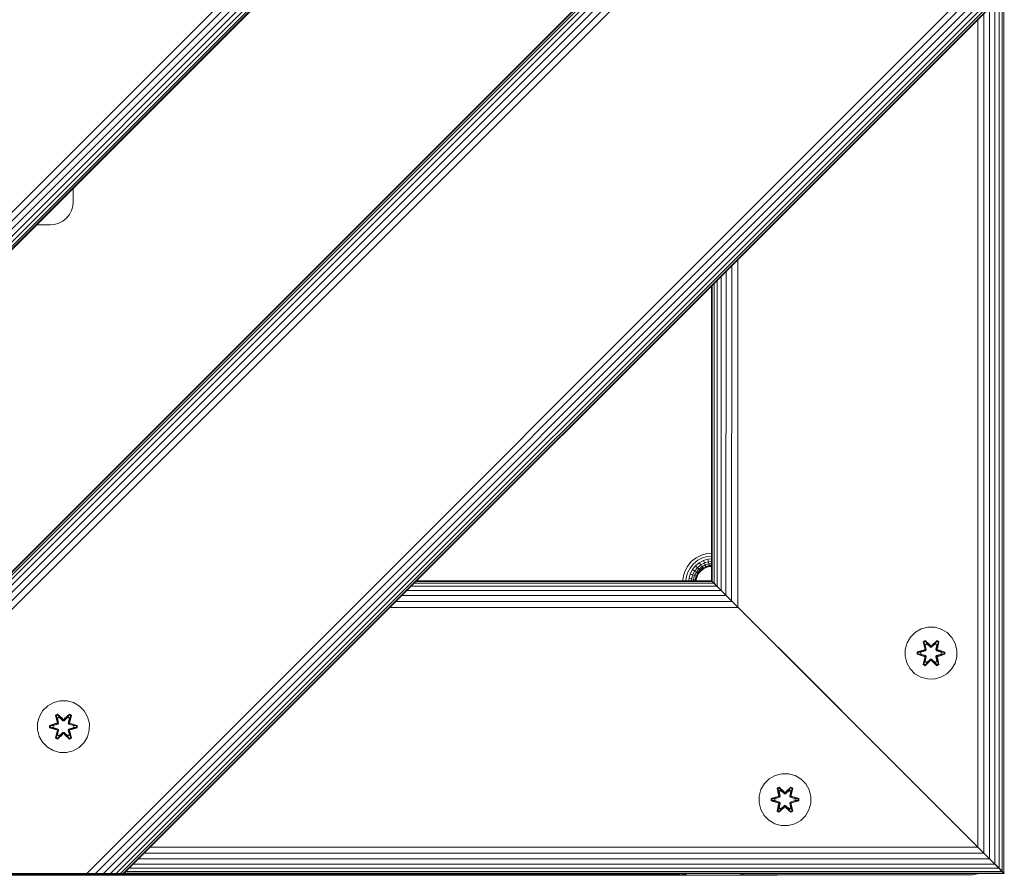
# Model space of a CAD drawing. Units: millimetres. Extents: x 377 to 578302, y -1972 to 596964.
# Drawn here: x 5524 to 5826, y 5476 to 5739 of the extents above; entities that cross this region are included whole.
import ezdxf

# ---------------------------------------------------------------- set-up
doc = ezdxf.new("R2010")
doc.units = ezdxf.units.MM
doc.layers.add('Контур', color=7, linetype='Continuous', lineweight=15)

msp = doc.modelspace()

# ---------------------------------------------------------------- linework, layer by layer
at = {"layer": 'Контур'}
for p, q in [((5826.3, 5985.055), (5317.942, 5476.539)), ((5826.3, 5982.423), (5320.622, 5476.539)), ((5826.3, 5979.89), (5323.09, 5476.539)), ((5826.3, 5977.629), (5325.21, 5476.539)), ((5826.3, 5975.792), (5326.954, 5476.539)), ((5826.3, 5974.48), (5328.276, 5476.539)), ((5826.3, 5973.723), (5329.086, 5476.539)), ((5826.3, 5973.487), (5329.352, 5476.539)), ((5428.347, 5476.539), (5826.3, 5874.492)), ((5826.3, 5874.256), (5428.583, 5476.539)), ((5826.3, 5873.499), (5429.34, 5476.539)), ((5826.3, 5872.187), (5430.652, 5476.539)), ((5826.3, 5870.35), (5432.489, 5476.539)), ((5826.3, 5868.088), (5434.751, 5476.539)), ((5826.3, 5865.555), (5437.284, 5476.539)), ((5826.3, 5862.923), (5439.916, 5476.539)), ((5826.3, 5758.781), (5544.217, 5476.539)), ((5826.3, 5756.149), (5546.896, 5476.539)), ((5826.3, 5753.616), (5549.364, 5476.539)), ((5826.3, 5751.355), (5551.484, 5476.539)), ((5826.3, 5749.518), (5553.228, 5476.539)), ((5826.3, 5748.206), (5554.55, 5476.539)), ((5826.3, 5747.449), (5555.36, 5476.539)), ((5826.3, 5747.213), (5555.626, 5476.539)), ((5824.67, 5478.17), (5824.67, 5745.583)), ((5825.598, 5477.242), (5825.598, 5746.511)), ((5826.133, 5476.706), (5826.133, 5747.046)), ((5821.772, 5481.067), (5821.772, 5742.685)), ((5823.371, 5479.468), (5823.371, 5744.284)), ((5819.981, 5482.859), (5819.981, 5740.894)), ((5818.12, 5484.72), (5818.12, 5739.033)), ((5540.007, 5683.023), (5540.007, 5687.193)), ((5540.007, 5683.023), (5539.89, 5681.749)), ((5538.866, 5679.192), (5537.956, 5678.073)), ((5539.515, 5680.446), (5538.866, 5679.192)), ((5539.89, 5681.749), (5539.515, 5680.446)), ((5528.836, 5676.023), (5533.006, 5676.023)), ((5533.006, 5676.023), (5534.28, 5676.14)), ((5535.583, 5676.514), (5534.28, 5676.14)), ((5536.837, 5677.164), (5535.583, 5676.514)), ((5537.956, 5678.073), (5536.837, 5677.164)), ((5744.368, 5558.472), (5744.385, 5665.297)), ((5740.729, 5562.111), (5740.742, 5661.655)), ((5742.474, 5560.366), (5742.494, 5663.407)), ((5737.062, 5565.778), (5737.054, 5657.967)), ((5737.996, 5564.844), (5737.988, 5658.9)), ((5739.229, 5563.611), (5739.229, 5660.142)), ((5736.3, 5566.539), (5736.3, 5657.213)), ((5736.489, 5566.351), (5736.486, 5657.399)), ((5730.079, 5572.45), (5731.532, 5573.631)), ((5731.532, 5573.631), (5733.16, 5574.475)), ((5733.503, 5573.609), (5732.042, 5572.852)), ((5733.16, 5574.475), (5734.853, 5574.961)), ((5735.022, 5574.046), (5733.503, 5573.609)), ((5735.185, 5573.165), (5733.833, 5572.777)), ((5736.3, 5575.094), (5734.853, 5574.961)), ((5736.3, 5574.163), (5735.022, 5574.046)), ((5736.3, 5573.268), (5735.185, 5573.165)), ((5735.33, 5572.379), (5735.185, 5573.165)), ((5728.055, 5569.369), (5728.898, 5570.997)), ((5728.898, 5570.997), (5730.079, 5572.45)), ((5729.677, 5570.488), (5728.92, 5569.026)), ((5730.737, 5571.792), (5729.677, 5570.488)), ((5730.427, 5569.998), (5729.753, 5568.697)), ((5731.37, 5571.159), (5730.427, 5569.998)), ((5731.096, 5569.56), (5730.427, 5569.998)), ((5732.042, 5572.852), (5730.737, 5571.792)), ((5731.935, 5570.594), (5731.096, 5569.56)), ((5732.532, 5572.103), (5731.37, 5571.159)), ((5731.935, 5570.594), (5731.37, 5571.159)), ((5732.395, 5570.135), (5731.639, 5569.205)), ((5732.969, 5571.433), (5731.935, 5570.594)), ((5732.395, 5570.135), (5731.935, 5570.594)), ((5733.324, 5570.89), (5732.395, 5570.135)), ((5732.723, 5569.806), (5732.395, 5570.135)), ((5733.833, 5572.777), (5732.532, 5572.103)), ((5732.969, 5571.433), (5732.532, 5572.103)), ((5733.578, 5570.502), (5732.723, 5569.806)), ((5733.725, 5570.278), (5732.912, 5569.617)), ((5734.127, 5572.033), (5732.969, 5571.433)), ((5733.324, 5570.89), (5732.969, 5571.433)), ((5733.771, 5570.208), (5732.971, 5569.558)), ((5734.366, 5571.429), (5733.324, 5570.89)), ((5733.578, 5570.502), (5733.324, 5570.89)), ((5734.537, 5570.998), (5733.578, 5570.502)), ((5733.725, 5570.278), (5733.578, 5570.502)), ((5734.635, 5570.749), (5733.725, 5570.278)), ((5733.771, 5570.208), (5733.725, 5570.278)), ((5734.666, 5570.672), (5733.771, 5570.208)), ((5734.127, 5572.033), (5733.833, 5572.777)), ((5735.33, 5572.379), (5734.127, 5572.033)), ((5734.366, 5571.429), (5734.127, 5572.033)), ((5735.449, 5571.741), (5734.366, 5571.429)), ((5734.537, 5570.998), (5734.366, 5571.429)), ((5735.533, 5571.284), (5734.537, 5570.998)), ((5734.635, 5570.749), (5734.537, 5570.998)), ((5735.582, 5571.021), (5734.635, 5570.749)), ((5734.666, 5570.672), (5734.635, 5570.749)), ((5735.597, 5570.939), (5734.666, 5570.672)), ((5736.3, 5572.468), (5735.33, 5572.379)), ((5735.33, 5572.379), (5735.449, 5571.741)), ((5736.3, 5571.819), (5735.449, 5571.741)), ((5735.449, 5571.741), (5735.533, 5571.284)), ((5736.3, 5571.355), (5735.533, 5571.284)), ((5735.533, 5571.284), (5735.582, 5571.021)), ((5736.3, 5571.087), (5735.582, 5571.021)), ((5735.597, 5570.939), (5735.582, 5571.021)), ((5736.3, 5571.004), (5735.597, 5570.939)), ((5727.464, 5566.539), (5727.568, 5567.677)), ((5727.568, 5567.677), (5728.055, 5569.369)), ((5728.394, 5566.539), (5728.483, 5567.507)), ((5728.483, 5567.507), (5728.92, 5569.026)), ((5729.29, 5566.539), (5729.364, 5567.344)), ((5729.364, 5567.344), (5729.753, 5568.697)), ((5730.15, 5567.199), (5729.364, 5567.344)), ((5730.496, 5568.402), (5729.753, 5568.697)), ((5730.089, 5566.539), (5730.15, 5567.199)), ((5730.15, 5567.199), (5730.496, 5568.402)), ((5730.789, 5567.081), (5730.15, 5567.199)), ((5731.096, 5569.56), (5730.496, 5568.402)), ((5731.1, 5568.163), (5730.496, 5568.402)), ((5730.739, 5566.539), (5730.789, 5567.081)), ((5730.789, 5567.081), (5731.1, 5568.163)), ((5731.245, 5566.996), (5730.789, 5567.081)), ((5731.639, 5569.205), (5731.096, 5569.56)), ((5731.639, 5569.205), (5731.1, 5568.163)), ((5731.531, 5567.992), (5731.1, 5568.163)), ((5731.203, 5566.539), (5731.245, 5566.996)), ((5731.245, 5566.996), (5731.531, 5567.992)), ((5731.508, 5566.948), (5731.245, 5566.996)), ((5731.47, 5566.539), (5731.508, 5566.948)), ((5731.78, 5567.894), (5731.508, 5566.948)), ((5731.59, 5566.933), (5731.508, 5566.948)), ((5732.028, 5568.951), (5731.531, 5567.992)), ((5731.78, 5567.894), (5731.531, 5567.992)), ((5731.59, 5566.933), (5731.554, 5566.539)), ((5731.858, 5567.863), (5731.59, 5566.933)), ((5732.028, 5568.951), (5731.639, 5569.205)), ((5732.252, 5568.804), (5731.78, 5567.894)), ((5731.858, 5567.863), (5731.78, 5567.894)), ((5732.322, 5568.759), (5731.858, 5567.863)), ((5732.723, 5569.806), (5732.028, 5568.951)), ((5732.252, 5568.804), (5732.028, 5568.951)), ((5732.912, 5569.617), (5732.252, 5568.804)), ((5732.322, 5568.759), (5732.252, 5568.804)), ((5732.971, 5569.558), (5732.322, 5568.759)), ((5732.912, 5569.617), (5732.723, 5569.806)), ((5732.971, 5569.558), (5732.912, 5569.617)), ((5643.988, 5564.901), (5737.93, 5564.909)), ((5644.917, 5565.83), (5737.002, 5565.837)), ((5645.457, 5566.37), (5736.467, 5566.372)), ((5736.3, 5566.539), (5645.626, 5566.539)), ((5736.3, 5566.539), (5736.489, 5566.351)), ((5736.3, 5566.539), (5736.467, 5566.372)), ((5736.3, 5566.539), (5737.483, 5565.357)), ((5736.3, 5566.539), (5737.478, 5565.362)), ((5736.3, 5566.539), (5737.466, 5565.373)), ((5737.002, 5565.837), (5736.467, 5566.372)), ((5737.062, 5565.778), (5736.489, 5566.351)), ((5739.229, 5563.611), (5736.489, 5566.351)), ((5739.229, 5563.611), (5736.489, 5566.351)), ((5737.002, 5565.837), (5736.558, 5566.281)), ((5737.93, 5564.909), (5737.002, 5565.837)), ((5737.002, 5565.837), (5776.3, 5526.539)), ((5737.996, 5564.844), (5737.062, 5565.778)), ((5739.229, 5563.61), (5737.93, 5564.909)), ((5737.93, 5564.909), (5742.244, 5560.595)), ((5739.229, 5563.611), (5737.996, 5564.844)), ((5641.112, 5562.025), (5740.828, 5562.011)), ((5642.698, 5563.61), (5739.229, 5563.61)), ((5740.729, 5562.111), (5739.229, 5563.611)), ((5740.828, 5562.011), (5739.229, 5563.61)), ((5739.595, 5563.244), (5739.595, 5563.244)), ((5742.473, 5560.366), (5740.729, 5562.111)), ((5742.474, 5560.366), (5740.729, 5562.111)), ((5746.3, 5556.539), (5740.729, 5562.111)), ((5746.3, 5556.539), (5740.729, 5562.111)), ((5742.619, 5560.22), (5740.828, 5562.011)), ((5637.462, 5558.375), (5744.481, 5558.359)), ((5639.328, 5560.241), (5742.619, 5560.22)), ((5744.368, 5558.472), (5742.473, 5560.366)), ((5744.368, 5558.472), (5742.474, 5560.366)), ((5744.481, 5558.359), (5742.619, 5560.22)), ((5742.619, 5560.22), (5760.274, 5542.566)), ((5746.3, 5556.539), (5744.368, 5558.472)), ((5746.3, 5556.539), (5744.481, 5558.359)), ((5746.3, 5556.539), (5816.3, 5486.54)), ((5776.675, 5526.164), (5746.3, 5556.539)), ((5746.3, 5556.539), (5816.3, 5486.539)), ((5746.3, 5556.539), (5777.765, 5525.075)), ((5746.3, 5556.539), (5782.253, 5520.586)), ((5800.769, 5551.77), (5798.946, 5550.738)), ((5802.798, 5552.294), (5800.769, 5551.77)), ((5804.893, 5552.276), (5802.798, 5552.294)), ((5806.912, 5551.716), (5804.893, 5552.276)), ((5808.717, 5550.653), (5806.912, 5551.716)), ((5797.451, 5549.27), (5796.388, 5547.464)), ((5798.946, 5550.738), (5797.451, 5549.27)), ((5810.186, 5549.158), (5808.717, 5550.653)), ((5811.217, 5547.335), (5810.186, 5549.158)), ((5796.388, 5547.464), (5795.828, 5545.445)), ((5801.353, 5547.848), (5801.946, 5548.189)), ((5801.353, 5547.848), (5801.832, 5545.706)), ((5801.454, 5547.728), (5801.353, 5547.848)), ((5801.454, 5547.728), (5801.995, 5548.04)), ((5801.454, 5547.728), (5801.832, 5545.706)), ((5801.454, 5547.728), (5801.982, 5545.572)), ((5801.454, 5547.728), (5801.506, 5547.652)), ((5801.506, 5547.652), (5802.033, 5547.957)), ((5801.943, 5546.901), (5801.506, 5547.652)), ((5801.982, 5545.572), (5801.506, 5547.652)), ((5801.943, 5546.901), (5802.464, 5547.202)), ((5801.943, 5546.901), (5802.286, 5545.396)), ((5801.955, 5546.881), (5801.943, 5546.901)), ((5801.946, 5548.189), (5803.562, 5546.701)), ((5801.995, 5548.04), (5801.946, 5548.189)), ((5801.955, 5546.881), (5802.475, 5547.182)), ((5801.955, 5546.881), (5802.294, 5545.392)), ((5803.596, 5546.503), (5801.995, 5548.04)), ((5801.995, 5548.04), (5803.562, 5546.701)), ((5801.995, 5548.04), (5802.033, 5547.957)), ((5802.464, 5547.202), (5802.033, 5547.957)), ((5803.596, 5546.503), (5802.033, 5547.957)), ((5803.595, 5546.153), (5802.464, 5547.202)), ((5802.475, 5547.182), (5802.464, 5547.202)), ((5803.595, 5546.144), (5802.475, 5547.182)), ((5803.595, 5546.153), (5803.596, 5546.471)), ((5803.595, 5546.153), (5803.956, 5546.153)), ((5803.595, 5546.153), (5803.595, 5546.144)), ((5803.956, 5546.144), (5803.595, 5546.144)), ((5803.596, 5546.503), (5803.956, 5546.503)), ((5803.596, 5546.503), (5803.596, 5546.471)), ((5805.559, 5548.039), (5803.956, 5546.503)), ((5803.956, 5546.503), (5805.519, 5547.956)), ((5805.088, 5547.202), (5803.956, 5546.153)), ((5805.076, 5547.182), (5803.956, 5546.144)), ((5803.956, 5546.503), (5803.956, 5546.471)), ((5803.956, 5546.153), (5803.956, 5546.471)), ((5803.956, 5546.144), (5803.956, 5546.153)), ((5803.997, 5546.7), (5805.613, 5548.186)), ((5805.559, 5548.039), (5803.997, 5546.7)), ((5805.076, 5547.182), (5805.088, 5547.202)), ((5805.076, 5547.182), (5805.597, 5546.881)), ((5805.088, 5547.202), (5805.519, 5547.956)), ((5805.088, 5547.202), (5805.608, 5546.901)), ((5805.258, 5545.392), (5805.597, 5546.881)), ((5805.266, 5545.396), (5805.608, 5546.901)), ((5805.559, 5548.039), (5805.519, 5547.956)), ((5805.519, 5547.956), (5806.047, 5547.652)), ((5805.559, 5548.039), (5805.613, 5548.186)), ((5805.559, 5548.039), (5806.1, 5547.726)), ((5805.569, 5545.572), (5806.1, 5547.726)), ((5805.569, 5545.572), (5806.047, 5547.652)), ((5805.597, 5546.881), (5805.608, 5546.901)), ((5805.608, 5546.901), (5806.047, 5547.652)), ((5805.613, 5548.186), (5806.205, 5547.843)), ((5806.205, 5547.843), (5805.724, 5545.7)), ((5806.1, 5547.726), (5805.724, 5545.7)), ((5806.1, 5547.726), (5806.047, 5547.652)), ((5806.1, 5547.726), (5806.205, 5547.843)), ((5811.742, 5545.306), (5811.217, 5547.335)), ((5757.687, 5545.152), (5776.3, 5526.539)), ((5795.828, 5545.445), (5795.81, 5543.35)), ((5795.81, 5543.35), (5796.334, 5541.322)), ((5799.516, 5543.99), (5799.517, 5544.674)), ((5799.67, 5544.017), (5799.516, 5543.99)), ((5801.611, 5543.334), (5799.516, 5543.99)), ((5799.517, 5544.674), (5801.614, 5545.33)), ((5799.671, 5544.642), (5799.517, 5544.674)), ((5799.67, 5544.017), (5799.671, 5544.642)), ((5799.67, 5544.017), (5799.76, 5544.025)), ((5799.67, 5544.017), (5801.611, 5543.334)), ((5799.67, 5544.017), (5801.802, 5543.397)), ((5799.671, 5544.642), (5801.614, 5545.33)), ((5801.802, 5545.26), (5799.671, 5544.642)), ((5799.671, 5544.642), (5799.76, 5544.633)), ((5801.802, 5545.26), (5799.76, 5544.633)), ((5800.591, 5544.624), (5799.76, 5544.633)), ((5799.76, 5544.025), (5799.76, 5544.633)), ((5800.591, 5544.032), (5799.76, 5544.025)), ((5801.802, 5543.397), (5799.76, 5544.025)), ((5802.105, 5545.085), (5800.591, 5544.624)), ((5800.615, 5544.624), (5800.591, 5544.624)), ((5800.591, 5544.032), (5802.105, 5543.572)), ((5800.615, 5544.032), (5800.591, 5544.032)), ((5802.113, 5545.08), (5800.615, 5544.624)), ((5800.615, 5544.032), (5800.615, 5544.624)), ((5800.615, 5544.032), (5802.113, 5543.576)), ((5801.347, 5540.813), (5801.828, 5542.957)), ((5801.982, 5543.085), (5801.451, 5540.93)), ((5801.451, 5540.93), (5801.828, 5542.957)), ((5801.982, 5543.085), (5801.505, 5541.005)), ((5801.802, 5545.26), (5801.982, 5545.572)), ((5801.802, 5545.26), (5801.83, 5545.244)), ((5801.802, 5543.397), (5801.83, 5543.413)), ((5801.982, 5543.085), (5801.802, 5543.397)), ((5802.105, 5545.085), (5801.83, 5545.244)), ((5802.105, 5543.572), (5801.83, 5543.413)), ((5802.286, 5543.26), (5801.943, 5541.755)), ((5801.955, 5541.776), (5802.294, 5543.265)), ((5801.982, 5545.572), (5802.01, 5545.556)), ((5801.982, 5543.085), (5802.01, 5543.101)), ((5802.286, 5545.396), (5802.01, 5545.556)), ((5802.286, 5543.26), (5802.01, 5543.101)), ((5802.105, 5545.085), (5802.286, 5545.396)), ((5802.105, 5545.085), (5802.113, 5545.08)), ((5802.113, 5543.576), (5802.105, 5543.572)), ((5802.286, 5543.26), (5802.105, 5543.572)), ((5802.294, 5545.392), (5802.113, 5545.08)), ((5802.113, 5543.576), (5802.294, 5543.265)), ((5802.294, 5545.392), (5802.286, 5545.396)), ((5802.286, 5543.26), (5802.294, 5543.265)), ((5805.266, 5545.396), (5805.258, 5545.392)), ((5805.438, 5545.08), (5805.258, 5545.392)), ((5805.258, 5543.265), (5805.438, 5543.576)), ((5805.258, 5543.265), (5805.266, 5543.26)), ((5805.258, 5543.265), (5805.597, 5541.776)), ((5805.266, 5545.396), (5805.542, 5545.556)), ((5805.266, 5545.396), (5805.447, 5545.085)), ((5805.447, 5543.572), (5805.266, 5543.26)), ((5805.266, 5543.26), (5805.542, 5543.101)), ((5805.608, 5541.755), (5805.266, 5543.26)), ((5805.438, 5545.08), (5805.447, 5545.085)), ((5806.937, 5544.624), (5805.438, 5545.08)), ((5805.438, 5543.576), (5806.937, 5544.032)), ((5805.447, 5543.572), (5805.438, 5543.576)), ((5805.447, 5545.085), (5805.722, 5545.244)), ((5806.96, 5544.624), (5805.447, 5545.085)), ((5805.447, 5543.572), (5806.96, 5544.032)), ((5805.447, 5543.572), (5805.722, 5543.413)), ((5805.569, 5545.572), (5805.542, 5545.556)), ((5805.569, 5543.085), (5805.542, 5543.101)), ((5805.569, 5545.572), (5805.749, 5545.26)), ((5805.749, 5543.397), (5805.569, 5543.085)), ((5806.098, 5540.929), (5805.569, 5543.085)), ((5805.569, 5543.085), (5806.046, 5541.004)), ((5805.719, 5542.951), (5806.198, 5540.808)), ((5806.098, 5540.929), (5805.719, 5542.951)), ((5805.749, 5545.26), (5805.722, 5545.244)), ((5805.749, 5543.397), (5805.722, 5543.413)), ((5807.881, 5544.64), (5805.749, 5545.26)), ((5805.749, 5545.26), (5807.792, 5544.632)), ((5805.749, 5543.397), (5807.792, 5544.024)), ((5805.749, 5543.397), (5807.881, 5544.014)), ((5807.881, 5544.014), (5805.938, 5543.327)), ((5808.034, 5543.982), (5805.938, 5543.327)), ((5805.941, 5545.323), (5808.035, 5544.666)), ((5807.881, 5544.64), (5805.941, 5545.323)), ((5806.937, 5544.624), (5806.96, 5544.624)), ((5806.937, 5544.624), (5806.937, 5544.032)), ((5806.937, 5544.032), (5806.96, 5544.032)), ((5806.96, 5544.624), (5807.792, 5544.632)), ((5806.96, 5544.032), (5807.792, 5544.024)), ((5807.881, 5544.64), (5807.792, 5544.632)), ((5807.792, 5544.632), (5807.792, 5544.024)), ((5807.881, 5544.014), (5807.792, 5544.024)), ((5807.881, 5544.64), (5808.035, 5544.666)), ((5807.881, 5544.64), (5807.881, 5544.014)), ((5807.881, 5544.014), (5808.034, 5543.982)), ((5808.035, 5544.666), (5808.034, 5543.982)), ((5811.164, 5541.192), (5811.724, 5543.211)), ((5811.724, 5543.211), (5811.742, 5545.306)), ((5796.334, 5541.322), (5797.366, 5539.498)), ((5801.451, 5540.93), (5801.347, 5540.813)), ((5801.939, 5540.47), (5801.347, 5540.813)), ((5801.451, 5540.93), (5801.505, 5541.005)), ((5801.993, 5540.617), (5801.451, 5540.93)), ((5801.943, 5541.755), (5801.505, 5541.005)), ((5802.032, 5540.7), (5801.505, 5541.005)), ((5803.554, 5541.956), (5801.939, 5540.47)), ((5801.993, 5540.617), (5801.939, 5540.47)), ((5801.955, 5541.776), (5801.943, 5541.755)), ((5802.464, 5541.455), (5801.943, 5541.755)), ((5801.955, 5541.776), (5802.475, 5541.475)), ((5801.993, 5540.617), (5803.596, 5542.153)), ((5801.993, 5540.617), (5803.554, 5541.956)), ((5801.993, 5540.617), (5802.032, 5540.7)), ((5803.596, 5542.153), (5802.032, 5540.7)), ((5802.464, 5541.455), (5802.032, 5540.7)), ((5802.464, 5541.455), (5803.595, 5542.504)), ((5802.464, 5541.455), (5802.475, 5541.475)), ((5803.595, 5542.513), (5802.475, 5541.475)), ((5803.956, 5542.513), (5803.595, 5542.513)), ((5803.595, 5542.513), (5803.595, 5542.504)), ((5803.956, 5542.504), (5803.595, 5542.504)), ((5803.595, 5542.504), (5803.596, 5542.185)), ((5803.596, 5542.153), (5803.596, 5542.185)), ((5803.956, 5542.153), (5803.596, 5542.153)), ((5803.956, 5542.513), (5803.956, 5542.504)), ((5803.956, 5542.513), (5805.076, 5541.475)), ((5803.956, 5542.504), (5803.956, 5542.185)), ((5803.956, 5542.504), (5805.088, 5541.455)), ((5803.956, 5542.153), (5803.956, 5542.185)), ((5803.956, 5542.153), (5805.557, 5540.616)), ((5803.956, 5542.153), (5805.519, 5540.7)), ((5805.606, 5540.467), (5803.99, 5541.955)), ((5805.557, 5540.616), (5803.99, 5541.955)), ((5805.076, 5541.475), (5805.597, 5541.776)), ((5805.076, 5541.475), (5805.088, 5541.455)), ((5805.608, 5541.755), (5805.088, 5541.455)), ((5805.088, 5541.455), (5805.519, 5540.7)), ((5806.046, 5541.004), (5805.519, 5540.7)), ((5805.557, 5540.616), (5805.519, 5540.7)), ((5806.098, 5540.929), (5805.557, 5540.616)), ((5805.557, 5540.616), (5805.606, 5540.467)), ((5805.608, 5541.755), (5805.597, 5541.776)), ((5806.198, 5540.808), (5805.606, 5540.467)), ((5805.608, 5541.755), (5806.046, 5541.004)), ((5806.098, 5540.929), (5806.046, 5541.004)), ((5806.098, 5540.929), (5806.198, 5540.808)), ((5810.1, 5539.387), (5811.164, 5541.192)), ((5797.366, 5539.498), (5798.835, 5538.004)), ((5798.835, 5538.004), (5800.64, 5536.941)), ((5802.659, 5536.381), (5800.64, 5536.941)), ((5804.754, 5536.362), (5806.782, 5536.887)), ((5806.782, 5536.887), (5808.606, 5537.919)), ((5808.606, 5537.919), (5810.1, 5539.387)), ((5802.659, 5536.381), (5804.754, 5536.362)), ((5532.217, 5528.152), (5530.723, 5526.683)), ((5534.041, 5529.183), (5532.217, 5528.152)), ((5536.069, 5529.708), (5534.041, 5529.183)), ((5538.164, 5529.69), (5536.069, 5529.708)), ((5540.183, 5529.13), (5538.164, 5529.69)), ((5541.989, 5528.066), (5540.183, 5529.13)), ((5543.457, 5526.572), (5541.989, 5528.066)), ((5529.659, 5524.878), (5529.1, 5522.859)), ((5530.723, 5526.683), (5529.659, 5524.878)), ((5534.625, 5525.262), (5535.218, 5525.603)), ((5534.625, 5525.262), (5535.104, 5523.12)), ((5534.725, 5525.142), (5534.625, 5525.262)), ((5534.725, 5525.142), (5535.267, 5525.454)), ((5534.725, 5525.142), (5535.104, 5523.12)), ((5534.725, 5525.142), (5535.254, 5522.985)), ((5534.725, 5525.142), (5534.777, 5525.066)), ((5534.777, 5525.066), (5535.305, 5525.37)), ((5535.215, 5524.315), (5534.777, 5525.066)), ((5535.254, 5522.985), (5534.777, 5525.066)), ((5535.215, 5524.315), (5535.735, 5524.615)), ((5535.218, 5525.603), (5536.833, 5524.115)), ((5535.267, 5525.454), (5535.218, 5525.603)), ((5535.226, 5524.295), (5535.747, 5524.595)), ((5536.867, 5523.917), (5535.267, 5525.454)), ((5535.267, 5525.454), (5536.833, 5524.115)), ((5535.267, 5525.454), (5535.305, 5525.37)), ((5535.735, 5524.615), (5535.305, 5525.37)), ((5536.867, 5523.917), (5535.305, 5525.37)), ((5536.867, 5523.567), (5535.735, 5524.615)), ((5535.747, 5524.595), (5535.735, 5524.615)), ((5536.867, 5523.557), (5535.747, 5524.595)), ((5538.83, 5525.453), (5537.227, 5523.917)), ((5537.227, 5523.917), (5538.791, 5525.37)), ((5538.359, 5524.615), (5537.228, 5523.567)), ((5538.348, 5524.595), (5537.228, 5523.557)), ((5537.269, 5524.114), (5538.884, 5525.6)), ((5538.83, 5525.453), (5537.269, 5524.114)), ((5538.348, 5524.595), (5538.359, 5524.615)), ((5538.348, 5524.595), (5538.868, 5524.295)), ((5538.359, 5524.615), (5538.791, 5525.37)), ((5538.359, 5524.615), (5538.88, 5524.315)), ((5538.83, 5525.453), (5538.791, 5525.37)), ((5538.791, 5525.37), (5539.318, 5525.065)), ((5538.83, 5525.453), (5538.884, 5525.6)), ((5538.83, 5525.453), (5539.372, 5525.14)), ((5538.841, 5522.985), (5539.372, 5525.14)), ((5538.841, 5522.985), (5539.318, 5525.065)), ((5538.88, 5524.315), (5539.318, 5525.065)), ((5538.884, 5525.6), (5539.476, 5525.257)), ((5539.476, 5525.257), (5538.995, 5523.114)), ((5539.372, 5525.14), (5538.995, 5523.114)), ((5539.372, 5525.14), (5539.318, 5525.065)), ((5539.372, 5525.14), (5539.476, 5525.257)), ((5544.489, 5524.748), (5543.457, 5526.572)), ((5545.013, 5522.72), (5544.489, 5524.748)), ((5776.3, 5526.539), (5776.3, 5526.539)), ((5776.384, 5526.456), (5776.384, 5526.456)), ((5776.651, 5526.188), (5776.651, 5526.188)), ((5776.881, 5525.958), (5776.675, 5526.164)), ((5777.115, 5525.724), (5777.115, 5525.725)), ((5777.765, 5525.075), (5777.765, 5525.075)), ((5529.1, 5522.859), (5529.081, 5520.764)), ((5532.788, 5521.404), (5532.789, 5522.088)), ((5532.942, 5521.431), (5532.788, 5521.404)), ((5532.789, 5522.088), (5534.885, 5522.743)), ((5532.942, 5522.056), (5532.789, 5522.088)), ((5532.942, 5522.056), (5534.885, 5522.743)), ((5535.074, 5522.673), (5532.942, 5522.056)), ((5532.942, 5521.431), (5532.942, 5522.056)), ((5532.942, 5522.056), (5533.032, 5522.047)), ((5532.942, 5521.431), (5533.031, 5521.438)), ((5532.942, 5521.431), (5534.882, 5520.748)), ((5532.942, 5521.431), (5535.074, 5520.81)), ((5533.031, 5521.438), (5533.032, 5522.047)), ((5533.863, 5521.446), (5533.031, 5521.438)), ((5535.074, 5520.81), (5533.031, 5521.438)), ((5535.074, 5522.673), (5533.032, 5522.047)), ((5533.863, 5522.038), (5533.032, 5522.047)), ((5535.377, 5522.499), (5533.863, 5522.038)), ((5533.886, 5522.038), (5533.863, 5522.038)), ((5533.863, 5521.446), (5535.377, 5520.985)), ((5533.886, 5521.446), (5533.863, 5521.446)), ((5535.385, 5522.494), (5533.886, 5522.038)), ((5533.886, 5521.446), (5533.886, 5522.038)), ((5533.886, 5521.446), (5535.385, 5520.99)), ((5535.074, 5522.673), (5535.254, 5522.985)), ((5535.074, 5522.673), (5535.101, 5522.657)), ((5535.377, 5522.499), (5535.101, 5522.657)), ((5535.215, 5524.315), (5535.557, 5522.81)), ((5535.226, 5524.295), (5535.215, 5524.315)), ((5535.226, 5524.295), (5535.566, 5522.805)), ((5535.254, 5522.985), (5535.282, 5522.969)), ((5535.557, 5522.81), (5535.282, 5522.969)), ((5535.377, 5522.499), (5535.557, 5522.81)), ((5535.377, 5522.499), (5535.385, 5522.494)), ((5535.566, 5522.805), (5535.385, 5522.494)), ((5535.566, 5522.805), (5535.557, 5522.81)), ((5536.867, 5523.917), (5537.227, 5523.917)), ((5536.867, 5523.917), (5536.867, 5523.885)), ((5536.867, 5523.567), (5536.867, 5523.885)), ((5536.867, 5523.567), (5537.228, 5523.567)), ((5536.867, 5523.567), (5536.867, 5523.557)), ((5537.228, 5523.557), (5536.867, 5523.557)), ((5537.227, 5523.917), (5537.228, 5523.885)), ((5537.228, 5523.567), (5537.228, 5523.885)), ((5537.228, 5523.557), (5537.228, 5523.567)), ((5538.529, 5522.805), (5538.868, 5524.295)), ((5538.537, 5522.81), (5538.529, 5522.805)), ((5538.71, 5522.494), (5538.529, 5522.805)), ((5538.537, 5522.81), (5538.88, 5524.315)), ((5538.537, 5522.81), (5538.813, 5522.969)), ((5538.537, 5522.81), (5538.718, 5522.499)), ((5538.71, 5522.494), (5538.718, 5522.499)), ((5540.208, 5522.038), (5538.71, 5522.494)), ((5538.71, 5520.99), (5540.208, 5521.446)), ((5538.718, 5522.499), (5538.993, 5522.657)), ((5540.232, 5522.038), (5538.718, 5522.499)), ((5538.718, 5520.985), (5540.232, 5521.446)), ((5538.841, 5522.985), (5538.813, 5522.969)), ((5538.841, 5522.985), (5539.021, 5522.673)), ((5538.868, 5524.295), (5538.88, 5524.315)), ((5539.021, 5522.673), (5538.993, 5522.657)), ((5541.153, 5522.053), (5539.021, 5522.673)), ((5539.021, 5522.673), (5541.063, 5522.046)), ((5539.021, 5520.81), (5541.063, 5521.437)), ((5539.021, 5520.81), (5541.152, 5521.428)), ((5541.152, 5521.428), (5539.209, 5520.741)), ((5539.212, 5522.736), (5541.307, 5522.08)), ((5541.153, 5522.053), (5539.212, 5522.736)), ((5540.208, 5522.038), (5540.232, 5522.038)), ((5540.208, 5522.038), (5540.208, 5521.446)), ((5540.208, 5521.446), (5540.232, 5521.446)), ((5540.232, 5522.038), (5541.063, 5522.046)), ((5540.232, 5521.446), (5541.063, 5521.437)), ((5541.153, 5522.053), (5541.063, 5522.046)), ((5541.063, 5522.046), (5541.063, 5521.437)), ((5541.152, 5521.428), (5541.063, 5521.437)), ((5541.153, 5522.053), (5541.152, 5521.428)), ((5541.152, 5521.428), (5541.306, 5521.396)), ((5541.153, 5522.053), (5541.307, 5522.08)), ((5541.307, 5522.08), (5541.306, 5521.396)), ((5544.995, 5520.625), (5545.013, 5522.72)), ((5778.564, 5524.275), (5778.564, 5524.276)), ((5779.46, 5523.38), (5779.46, 5523.38)), ((5780.39, 5522.449), (5780.39, 5522.449)), ((5781.3, 5521.539), (5781.3, 5521.539)), ((5529.081, 5520.764), (5529.606, 5518.735)), ((5529.606, 5518.735), (5530.638, 5516.912)), ((5534.882, 5520.748), (5532.788, 5521.404)), ((5534.618, 5518.227), (5535.099, 5520.37)), ((5535.254, 5520.498), (5534.723, 5518.344)), ((5534.723, 5518.344), (5535.099, 5520.37)), ((5534.723, 5518.344), (5534.776, 5518.418)), ((5535.254, 5520.498), (5534.776, 5518.418)), ((5535.215, 5519.169), (5534.776, 5518.418)), ((5535.304, 5518.114), (5534.776, 5518.418)), ((5535.074, 5520.81), (5535.101, 5520.826)), ((5535.254, 5520.498), (5535.074, 5520.81)), ((5535.377, 5520.985), (5535.101, 5520.826)), ((5536.826, 5519.37), (5535.21, 5517.884)), ((5535.557, 5520.674), (5535.215, 5519.169)), ((5535.226, 5519.189), (5535.215, 5519.169)), ((5535.735, 5518.868), (5535.215, 5519.169)), ((5535.226, 5519.189), (5535.566, 5520.678)), ((5535.226, 5519.189), (5535.747, 5518.889)), ((5535.254, 5520.498), (5535.282, 5520.514)), ((5535.264, 5518.031), (5536.867, 5519.567)), ((5535.264, 5518.031), (5536.826, 5519.37)), ((5535.557, 5520.674), (5535.282, 5520.514)), ((5536.867, 5519.567), (5535.304, 5518.114)), ((5535.735, 5518.868), (5535.304, 5518.114)), ((5535.385, 5520.99), (5535.377, 5520.985)), ((5535.557, 5520.674), (5535.377, 5520.985)), ((5535.385, 5520.99), (5535.566, 5520.678)), ((5535.557, 5520.674), (5535.566, 5520.678)), ((5535.735, 5518.868), (5536.867, 5519.917)), ((5535.735, 5518.868), (5535.747, 5518.889)), ((5536.867, 5519.926), (5535.747, 5518.889)), ((5537.228, 5519.926), (5536.867, 5519.926)), ((5536.867, 5519.926), (5536.867, 5519.917)), ((5537.228, 5519.917), (5536.867, 5519.917)), ((5536.867, 5519.917), (5536.867, 5519.599)), ((5536.867, 5519.567), (5536.867, 5519.599)), ((5537.227, 5519.567), (5536.867, 5519.567)), ((5537.227, 5519.567), (5537.228, 5519.599)), ((5537.227, 5519.567), (5538.828, 5518.03)), ((5537.227, 5519.567), (5538.79, 5518.113)), ((5537.228, 5519.926), (5537.228, 5519.917)), ((5537.228, 5519.926), (5538.348, 5518.889)), ((5537.228, 5519.917), (5537.228, 5519.599)), ((5537.228, 5519.917), (5538.359, 5518.868)), ((5538.877, 5517.881), (5537.261, 5519.369)), ((5538.828, 5518.03), (5537.261, 5519.369)), ((5538.348, 5518.889), (5538.868, 5519.189)), ((5538.348, 5518.889), (5538.359, 5518.868)), ((5538.88, 5519.169), (5538.359, 5518.868)), ((5538.359, 5518.868), (5538.79, 5518.113)), ((5538.529, 5520.678), (5538.71, 5520.99)), ((5538.529, 5520.678), (5538.537, 5520.674)), ((5538.529, 5520.678), (5538.868, 5519.189)), ((5538.718, 5520.985), (5538.537, 5520.674)), ((5538.537, 5520.674), (5538.813, 5520.514)), ((5538.88, 5519.169), (5538.537, 5520.674)), ((5538.718, 5520.985), (5538.71, 5520.99)), ((5538.718, 5520.985), (5538.993, 5520.826)), ((5539.317, 5518.418), (5538.79, 5518.113)), ((5538.841, 5520.498), (5538.813, 5520.514)), ((5539.021, 5520.81), (5538.841, 5520.498)), ((5539.37, 5518.342), (5538.841, 5520.498)), ((5538.841, 5520.498), (5539.317, 5518.418)), ((5538.88, 5519.169), (5538.868, 5519.189)), ((5538.88, 5519.169), (5539.317, 5518.418)), ((5538.991, 5520.364), (5539.47, 5518.222)), ((5539.37, 5518.342), (5538.991, 5520.364)), ((5539.021, 5520.81), (5538.993, 5520.826)), ((5541.306, 5521.396), (5539.209, 5520.741)), ((5539.37, 5518.342), (5539.317, 5518.418)), ((5543.372, 5516.801), (5544.435, 5518.606)), ((5544.435, 5518.606), (5544.995, 5520.625)), ((5782.21, 5520.629), (5782.21, 5520.63)), ((5782.295, 5520.545), (5782.252, 5520.588)), ((5782.253, 5520.586), (5782.618, 5520.222)), ((5816.3, 5486.54), (5782.295, 5520.545)), ((5783.141, 5519.699), (5783.141, 5519.699)), ((5783.169, 5519.67), (5783.2, 5519.639)), ((5783.2, 5519.639), (5783.631, 5519.208)), ((5784.036, 5518.803), (5784.036, 5518.803)), ((5784.068, 5518.772), (5784.05, 5518.79)), ((5784.82, 5518.02), (5784.068, 5518.772)), ((5530.638, 5516.912), (5532.106, 5515.417)), ((5532.106, 5515.417), (5533.911, 5514.354)), ((5534.723, 5518.344), (5534.618, 5518.227)), ((5535.21, 5517.884), (5534.618, 5518.227)), ((5535.264, 5518.031), (5534.723, 5518.344)), ((5535.264, 5518.031), (5535.21, 5517.884)), ((5535.264, 5518.031), (5535.304, 5518.114)), ((5538.828, 5518.03), (5538.79, 5518.113)), ((5539.37, 5518.342), (5538.828, 5518.03)), ((5538.828, 5518.03), (5538.877, 5517.881)), ((5539.47, 5518.222), (5538.877, 5517.881)), ((5539.37, 5518.342), (5539.47, 5518.222)), ((5541.877, 5515.332), (5543.372, 5516.801)), ((5784.836, 5518.004), (5784.836, 5518.004)), ((5784.843, 5517.996), (5784.852, 5517.988)), ((5784.852, 5517.988), (5785.464, 5517.375)), ((5785.485, 5517.354), (5785.485, 5517.354)), ((5785.949, 5516.89), (5785.949, 5516.891)), ((5786.1, 5516.739), (5786.2, 5516.639)), ((5786.209, 5516.631), (5786.202, 5516.637)), ((5786.217, 5516.623), (5786.217, 5516.623)), ((5786.3, 5516.539), (5786.3, 5516.539)), ((5816.276, 5486.563), (5786.3, 5516.539)), ((5535.93, 5513.794), (5533.911, 5514.354)), ((5535.93, 5513.794), (5538.025, 5513.776)), ((5538.025, 5513.776), (5540.054, 5514.3)), ((5540.054, 5514.3), (5541.877, 5515.332)), ((5755.859, 5506.719), (5754.036, 5505.687)), ((5757.887, 5507.244), (5755.859, 5506.719)), ((5759.983, 5507.225), (5757.887, 5507.244)), ((5762.002, 5506.666), (5759.983, 5507.225)), ((5763.807, 5505.602), (5762.002, 5506.666)), ((5752.541, 5504.219), (5751.478, 5502.414)), ((5754.036, 5505.687), (5752.541, 5504.219)), ((5765.275, 5504.108), (5763.807, 5505.602)), ((5766.307, 5502.284), (5765.275, 5504.108)), ((5750.918, 5500.395), (5750.9, 5498.3)), ((5751.478, 5502.414), (5750.918, 5500.395)), ((5754.607, 5499.624), (5756.704, 5500.279)), ((5754.761, 5499.592), (5756.704, 5500.279)), ((5756.443, 5502.798), (5757.036, 5503.139)), ((5756.443, 5502.798), (5756.922, 5500.655)), ((5756.543, 5502.677), (5756.443, 5502.798)), ((5756.543, 5502.677), (5757.085, 5502.99)), ((5756.543, 5502.677), (5756.922, 5500.655)), ((5756.543, 5502.677), (5757.072, 5500.521)), ((5756.543, 5502.677), (5756.596, 5502.602)), ((5756.596, 5502.602), (5757.123, 5502.906)), ((5757.033, 5501.851), (5756.596, 5502.602)), ((5757.072, 5500.521), (5756.596, 5502.602)), ((5756.892, 5500.209), (5757.072, 5500.521)), ((5757.033, 5501.851), (5757.554, 5502.151)), ((5757.033, 5501.851), (5757.376, 5500.346)), ((5757.045, 5501.83), (5757.033, 5501.851)), ((5757.036, 5503.139), (5758.652, 5501.651)), ((5757.085, 5502.99), (5757.036, 5503.139)), ((5757.045, 5501.83), (5757.565, 5502.131)), ((5757.045, 5501.83), (5757.384, 5500.341)), ((5757.072, 5500.521), (5757.1, 5500.505)), ((5758.686, 5501.453), (5757.085, 5502.99)), ((5757.085, 5502.99), (5758.652, 5501.651)), ((5757.085, 5502.99), (5757.123, 5502.906)), ((5757.376, 5500.346), (5757.1, 5500.505)), ((5757.554, 5502.151), (5757.123, 5502.906)), ((5758.686, 5501.453), (5757.123, 5502.906)), ((5757.195, 5500.034), (5757.376, 5500.346)), ((5757.384, 5500.341), (5757.203, 5500.03)), ((5757.384, 5500.341), (5757.376, 5500.346)), ((5758.685, 5501.102), (5757.554, 5502.151)), ((5757.565, 5502.131), (5757.554, 5502.151)), ((5758.685, 5501.093), (5757.565, 5502.131)), ((5758.686, 5501.453), (5758.685, 5501.421)), ((5758.685, 5501.102), (5758.685, 5501.421)), ((5758.685, 5501.102), (5759.046, 5501.102)), ((5758.685, 5501.102), (5758.685, 5501.093)), ((5759.046, 5501.093), (5758.685, 5501.093)), ((5758.686, 5501.453), (5759.046, 5501.453)), ((5760.649, 5502.989), (5759.046, 5501.453)), ((5759.046, 5501.453), (5760.609, 5502.906)), ((5760.178, 5502.151), (5759.046, 5501.102)), ((5760.166, 5502.131), (5759.046, 5501.093)), ((5759.046, 5501.453), (5759.046, 5501.421)), ((5759.046, 5501.102), (5759.046, 5501.421)), ((5759.046, 5501.093), (5759.046, 5501.102)), ((5759.087, 5501.65), (5760.703, 5503.136)), ((5760.649, 5502.989), (5759.087, 5501.65)), ((5760.166, 5502.131), (5760.178, 5502.151)), ((5760.166, 5502.131), (5760.686, 5501.83)), ((5760.178, 5502.151), (5760.609, 5502.906)), ((5760.178, 5502.151), (5760.698, 5501.851)), ((5760.347, 5500.341), (5760.686, 5501.83)), ((5760.356, 5500.346), (5760.347, 5500.341)), ((5760.528, 5500.03), (5760.347, 5500.341)), ((5760.356, 5500.346), (5760.698, 5501.851)), ((5760.356, 5500.346), (5760.631, 5500.505)), ((5760.356, 5500.346), (5760.536, 5500.034)), ((5760.649, 5502.989), (5760.609, 5502.906)), ((5760.609, 5502.906), (5761.137, 5502.601)), ((5760.659, 5500.521), (5760.631, 5500.505)), ((5760.649, 5502.989), (5760.703, 5503.136)), ((5760.649, 5502.989), (5761.19, 5502.676)), ((5760.659, 5500.521), (5761.19, 5502.676)), ((5760.659, 5500.521), (5761.137, 5502.601)), ((5760.659, 5500.521), (5760.839, 5500.209)), ((5760.686, 5501.83), (5760.698, 5501.851)), ((5760.698, 5501.851), (5761.137, 5502.601)), ((5760.703, 5503.136), (5761.294, 5502.793)), ((5761.294, 5502.793), (5760.814, 5500.649)), ((5761.19, 5502.676), (5760.814, 5500.649)), ((5761.03, 5500.272), (5763.125, 5499.616)), ((5762.971, 5499.589), (5761.03, 5500.272)), ((5761.19, 5502.676), (5761.137, 5502.601)), ((5761.19, 5502.676), (5761.294, 5502.793)), ((5766.832, 5500.256), (5766.307, 5502.284)), ((5766.813, 5498.161), (5766.832, 5500.256)), ((5750.9, 5498.3), (5751.424, 5496.271)), ((5754.606, 5498.94), (5754.607, 5499.624)), ((5754.76, 5498.966), (5754.606, 5498.94)), ((5756.701, 5498.284), (5754.606, 5498.94)), ((5754.761, 5499.592), (5754.607, 5499.624)), ((5754.76, 5498.966), (5754.761, 5499.592)), ((5754.76, 5498.966), (5754.85, 5498.974)), ((5754.76, 5498.966), (5756.701, 5498.284)), ((5754.76, 5498.966), (5756.892, 5498.346)), ((5756.892, 5500.209), (5754.761, 5499.592)), ((5754.761, 5499.592), (5754.85, 5499.582)), ((5756.892, 5500.209), (5754.85, 5499.582)), ((5755.681, 5499.574), (5754.85, 5499.582)), ((5754.85, 5498.974), (5754.85, 5499.582)), ((5755.681, 5498.982), (5754.85, 5498.974)), ((5756.892, 5498.346), (5754.85, 5498.974)), ((5757.195, 5500.034), (5755.681, 5499.574)), ((5755.705, 5499.574), (5755.681, 5499.574)), ((5755.681, 5498.982), (5757.195, 5498.521)), ((5755.705, 5498.982), (5755.681, 5498.982)), ((5757.203, 5500.03), (5755.705, 5499.574)), ((5755.705, 5498.982), (5755.705, 5499.574)), ((5755.705, 5498.982), (5757.203, 5498.526)), ((5756.437, 5495.763), (5756.917, 5497.906)), ((5757.072, 5498.034), (5756.541, 5495.88)), ((5756.541, 5495.88), (5756.917, 5497.906)), ((5757.072, 5498.034), (5756.595, 5495.954)), ((5756.892, 5500.209), (5756.92, 5500.193)), ((5756.892, 5498.346), (5756.92, 5498.362)), ((5757.072, 5498.034), (5756.892, 5498.346)), ((5757.195, 5500.034), (5756.92, 5500.193)), ((5757.195, 5498.521), (5756.92, 5498.362)), ((5757.376, 5498.21), (5757.033, 5496.705)), ((5757.045, 5496.725), (5757.384, 5498.214)), ((5757.072, 5498.034), (5757.1, 5498.05)), ((5757.376, 5498.21), (5757.1, 5498.05)), ((5757.195, 5500.034), (5757.203, 5500.03)), ((5757.203, 5498.526), (5757.195, 5498.521)), ((5757.376, 5498.21), (5757.195, 5498.521)), ((5757.203, 5498.526), (5757.384, 5498.214)), ((5757.376, 5498.21), (5757.384, 5498.214)), ((5757.554, 5496.404), (5758.685, 5497.453)), ((5758.685, 5497.462), (5757.565, 5496.424)), ((5759.046, 5497.462), (5758.685, 5497.462)), ((5758.685, 5497.462), (5758.685, 5497.453)), ((5759.046, 5497.453), (5758.685, 5497.453)), ((5758.685, 5497.453), (5758.685, 5497.135)), ((5759.046, 5497.462), (5759.046, 5497.453)), ((5759.046, 5497.462), (5760.166, 5496.424)), ((5759.046, 5497.453), (5759.046, 5497.135)), ((5759.046, 5497.453), (5760.178, 5496.404)), ((5760.347, 5498.214), (5760.528, 5498.526)), ((5760.347, 5498.214), (5760.356, 5498.21)), ((5760.347, 5498.214), (5760.686, 5496.725)), ((5760.536, 5498.521), (5760.356, 5498.21)), ((5760.356, 5498.21), (5760.631, 5498.05)), ((5760.698, 5496.705), (5760.356, 5498.21)), ((5760.528, 5500.03), (5760.536, 5500.034)), ((5762.026, 5499.574), (5760.528, 5500.03)), ((5760.528, 5498.526), (5762.026, 5498.982)), ((5760.536, 5498.521), (5760.528, 5498.526)), ((5760.536, 5500.034), (5760.812, 5500.193)), ((5762.05, 5499.574), (5760.536, 5500.034)), ((5760.536, 5498.521), (5762.05, 5498.982)), ((5760.536, 5498.521), (5760.812, 5498.362)), ((5760.659, 5498.034), (5760.631, 5498.05)), ((5760.839, 5498.346), (5760.659, 5498.034)), ((5761.188, 5495.878), (5760.659, 5498.034)), ((5760.659, 5498.034), (5761.136, 5495.954)), ((5760.809, 5497.9), (5761.288, 5495.758)), ((5761.188, 5495.878), (5760.809, 5497.9)), ((5760.839, 5500.209), (5760.812, 5500.193)), ((5760.839, 5498.346), (5760.812, 5498.362)), ((5762.971, 5499.589), (5760.839, 5500.209)), ((5760.839, 5500.209), (5762.882, 5499.581)), ((5760.839, 5498.346), (5762.881, 5498.973)), ((5760.839, 5498.346), (5762.97, 5498.964)), ((5762.97, 5498.964), (5761.027, 5498.276)), ((5763.124, 5498.932), (5761.027, 5498.276)), ((5762.026, 5499.574), (5762.05, 5499.574)), ((5762.026, 5499.574), (5762.026, 5498.982)), ((5762.026, 5498.982), (5762.05, 5498.982)), ((5762.05, 5499.574), (5762.882, 5499.581)), ((5762.05, 5498.982), (5762.881, 5498.973)), ((5762.882, 5499.581), (5762.881, 5498.973)), ((5762.97, 5498.964), (5762.881, 5498.973)), ((5762.971, 5499.589), (5762.882, 5499.581)), ((5762.971, 5499.589), (5762.97, 5498.964)), ((5762.97, 5498.964), (5763.124, 5498.932)), ((5762.971, 5499.589), (5763.125, 5499.616)), ((5763.125, 5499.616), (5763.124, 5498.932)), ((5766.253, 5496.142), (5766.813, 5498.161)), ((5751.424, 5496.271), (5752.456, 5494.448)), ((5752.456, 5494.448), (5753.924, 5492.953)), ((5756.541, 5495.88), (5756.437, 5495.763)), ((5757.028, 5495.42), (5756.437, 5495.763)), ((5756.541, 5495.88), (5756.595, 5495.954)), ((5757.083, 5495.567), (5756.541, 5495.88)), ((5757.033, 5496.705), (5756.595, 5495.954)), ((5757.122, 5495.65), (5756.595, 5495.954)), ((5758.644, 5496.906), (5757.028, 5495.42)), ((5757.083, 5495.567), (5757.028, 5495.42)), ((5757.045, 5496.725), (5757.033, 5496.705)), ((5757.554, 5496.404), (5757.033, 5496.705)), ((5757.045, 5496.725), (5757.565, 5496.424)), ((5757.083, 5495.567), (5758.686, 5497.103)), ((5757.083, 5495.567), (5758.644, 5496.906)), ((5757.083, 5495.567), (5757.122, 5495.65)), ((5758.686, 5497.103), (5757.122, 5495.65)), ((5757.554, 5496.404), (5757.122, 5495.65)), ((5757.554, 5496.404), (5757.565, 5496.424)), ((5758.686, 5497.103), (5758.685, 5497.135)), ((5759.046, 5497.103), (5758.686, 5497.103)), ((5759.046, 5497.103), (5759.046, 5497.135)), ((5759.046, 5497.103), (5760.646, 5495.566)), ((5759.046, 5497.103), (5760.608, 5495.649)), ((5760.695, 5495.417), (5759.079, 5496.905)), ((5760.646, 5495.566), (5759.079, 5496.905)), ((5760.166, 5496.424), (5760.686, 5496.725)), ((5760.166, 5496.424), (5760.178, 5496.404)), ((5760.698, 5496.705), (5760.178, 5496.404)), ((5760.178, 5496.404), (5760.608, 5495.649)), ((5761.136, 5495.954), (5760.608, 5495.649)), ((5760.646, 5495.566), (5760.608, 5495.649)), ((5761.188, 5495.878), (5760.646, 5495.566)), ((5760.646, 5495.566), (5760.695, 5495.417)), ((5760.698, 5496.705), (5760.686, 5496.725)), ((5761.288, 5495.758), (5760.695, 5495.417)), ((5760.698, 5496.705), (5761.136, 5495.954)), ((5761.188, 5495.878), (5761.136, 5495.954)), ((5761.188, 5495.878), (5761.288, 5495.758)), ((5763.696, 5492.868), (5765.19, 5494.336)), ((5765.19, 5494.336), (5766.253, 5496.142)), ((5753.924, 5492.953), (5755.73, 5491.89)), ((5757.749, 5491.33), (5755.73, 5491.89)), ((5757.749, 5491.33), (5759.844, 5491.312)), ((5759.844, 5491.312), (5761.872, 5491.836)), ((5761.872, 5491.836), (5763.696, 5492.868)), ((5816.3, 5486.54), (5818.12, 5484.72)), ((5816.3, 5486.54), (5818.64, 5484.2)), ((5816.3, 5486.54), (5819.981, 5482.859)), ((5816.3, 5486.539), (5818.12, 5484.72)), ((5816.302, 5486.537), (5821.772, 5481.067)), ((5816.303, 5486.536), (5825.598, 5477.241)), ((5561.946, 5482.858), (5819.981, 5482.858)), ((5563.807, 5484.72), (5818.12, 5484.72)), ((5819.981, 5482.859), (5818.12, 5484.72)), ((5819.981, 5482.858), (5818.12, 5484.72)), ((5819.981, 5482.858), (5818.764, 5484.075)), ((5821.772, 5481.067), (5819.981, 5482.859)), ((5823.871, 5478.969), (5819.981, 5482.859)), ((5821.772, 5481.067), (5819.981, 5482.858)), ((5822.945, 5479.894), (5819.981, 5482.858)), ((5558.555, 5479.468), (5823.371, 5479.468)), ((5560.154, 5481.067), (5821.772, 5481.067)), ((5823.371, 5479.468), (5821.772, 5481.067)), ((5823.371, 5479.468), (5821.772, 5481.067)), ((5821.998, 5480.841), (5824.67, 5478.17)), ((5824.67, 5478.17), (5823.371, 5479.468)), ((5824.67, 5478.169), (5823.371, 5479.468)), ((5823.563, 5479.276), (5823.563, 5479.276)), ((5823.565, 5479.274), (5823.565, 5479.274)), ((5726.507, 5476.374), (5026.507, 5476.374)), ((5726.507, 5476.106), (5026.507, 5476.106)), ((5026.507, 5476.023), (5726.507, 5476.023)), ((5541.484, 5476.539), (5442.489, 5476.539)), ((5442.489, 5476.539), (5554.55, 5476.539)), ((5541.484, 5476.539), (5544.217, 5476.539)), ((5544.217, 5476.539), (5546.896, 5476.539)), ((5546.896, 5476.539), (5549.364, 5476.539)), ((5549.125, 5476.539), (5549.364, 5476.539)), ((5549.364, 5476.539), (5551.484, 5476.539)), ((5549.364, 5476.539), (5549.885, 5476.539)), ((5551.484, 5476.539), (5553.228, 5476.539)), ((5553.228, 5476.539), (5554.55, 5476.539)), ((5554.55, 5476.539), (5555.36, 5476.539)), ((5554.55, 5476.539), (5554.55, 5476.539)), ((5555.626, 5476.539), (5555.36, 5476.539)), ((5555.626, 5476.539), (5826.3, 5476.539)), ((5555.793, 5476.706), (5826.133, 5476.706)), ((5556.329, 5477.241), (5825.598, 5477.241)), ((5557.257, 5478.169), (5824.67, 5478.169)), ((5726.507, 5476.374), (5727.353, 5476.451)), ((5726.507, 5476.106), (5727.401, 5476.188)), ((5726.507, 5476.023), (5727.416, 5476.106)), ((5726.507, 5476.023), (5751.507, 5476.023)), ((5727.336, 5476.539), (5727.353, 5476.451)), ((5727.353, 5476.451), (5727.658, 5476.539)), ((5727.353, 5476.451), (5727.401, 5476.188)), ((5727.401, 5476.188), (5728.316, 5476.451)), ((5727.416, 5476.106), (5727.401, 5476.188)), ((5727.416, 5476.106), (5728.347, 5476.374)), ((5728.316, 5476.451), (5728.282, 5476.539)), ((5728.316, 5476.451), (5728.486, 5476.539)), ((5728.347, 5476.374), (5728.316, 5476.451)), ((5728.347, 5476.374), (5728.666, 5476.539)), ((5746.514, 5476.195), (5744.337, 5476.539)), ((5816.514, 5476.195), (5746.514, 5476.195)), ((5751.507, 5476.023), (5752.416, 5476.023)), ((5752.416, 5476.023), (5752.416, 5476.195)), ((5753.347, 5476.023), (5752.416, 5476.023)), ((5753.347, 5476.023), (5753.347, 5476.195)), ((5754.243, 5476.023), (5753.347, 5476.023)), ((5754.243, 5476.023), (5754.243, 5476.195)), ((5755.042, 5476.023), (5754.243, 5476.023)), ((5755.042, 5476.023), (5755.042, 5476.195)), ((5755.692, 5476.023), (5755.042, 5476.023)), ((5755.692, 5476.023), (5755.692, 5476.195)), ((5756.155, 5476.023), (5755.692, 5476.023)), ((5756.155, 5476.023), (5756.155, 5476.195)), ((5756.423, 5476.023), (5756.155, 5476.023)), ((5756.423, 5476.023), (5756.423, 5476.195)), ((5756.507, 5476.023), (5756.423, 5476.023)), ((5756.507, 5476.023), (5756.507, 5476.195)), ((5816.514, 5476.195), (5818.69, 5476.539)), ((5816.517, 5476.195), (5816.514, 5476.195)), ((5816.517, 5476.195), (5818.693, 5476.539)), ((5825.598, 5477.242), (5824.67, 5478.17)), ((5825.598, 5477.242), (5824.67, 5478.17)), ((5826.133, 5476.706), (5824.67, 5478.17)), ((5825.598, 5477.241), (5824.67, 5478.169)), ((5826.052, 5476.788), (5825.598, 5477.242)), ((5826.133, 5476.706), (5825.598, 5477.242)), ((5826.133, 5476.706), (5825.598, 5477.241)), ((5826.3, 5476.54), (5826.133, 5476.706)), ((5826.3, 5476.539), (5826.133, 5476.706))]:
    msp.add_line(p, q, dxfattribs=at)

doc.saveas('drawing.dxf')
